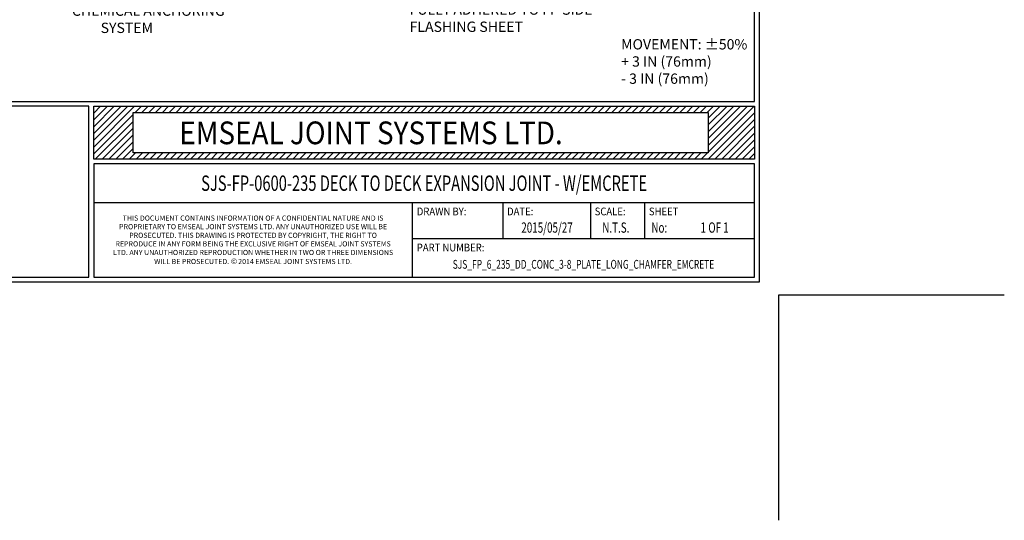
# Model space of a CAD drawing. Extents: x -308 to 3254, y -284 to 1977.
# Drawn here: x 16 to 43, y -6 to 7 of the extents above; entities that cross this region are included whole.
import ezdxf
from ezdxf.enums import TextEntityAlignment as Align

# ---------------------------------------------------------------- set-up
doc = ezdxf.new("R2010")
doc.units = 0
doc.header["$LTSCALE"] = 5
doc.header["$MEASUREMENT"] = 0
doc.layers.get('0').update_dxf_attribs({"color": 200, "linetype": 'CONTINUOUS'})
doc.layers.get('DEFPOINTS').update_dxf_attribs({"linetype": 'CONTINUOUS'})
for name, color, linetype, lineweight in [('TBLOCK-T1', 7, 'CONTINUOUS', 15), ('TBLOCK-T2', 7, 'CONTINUOUS', 18), ('TBLOCK-T3', 241, 'CONTINUOUS', 20), ('TBLOCK-T5', 111, 'CONTINUOUS', 30), ('TEXT - 4', 241, 'CONTINUOUS', 25)]:
    doc.layers.add(name, color=color, linetype=linetype, lineweight=lineweight)
doc.styles.add('ROMANC', font='ROMANC.shx', dxfattribs={"width": 0.7, "height": 3.2})
doc.styles.add('ROMANS', font='romans', dxfattribs={"width": 0.9})
doc.styles.add('ROMANT', font='ROMANT.shx', dxfattribs={"width": 0.9, "height": 6.3})

# ---------------------------------------------------------------- blocks, each defined once
blk = doc.blocks.new('*X4')
at = {"color": 0}
for p, q in [((136.3, 33.06), (144.79, 41.56)), ((136.3, 34.47), (143.38, 41.56)), ((136.3, 35.89), (141.97, 41.56)), ((136.3, 37.3), (140.55, 41.56)), ((136.3, 38.71), (139.14, 41.56)), ((136.3, 40.13), (137.72, 41.56)), ((136.3, 41.54), (136.31, 41.56)), ((144.91, 40.26), (146.21, 41.56)), ((146.32, 40.26), (147.62, 41.56)), ((147.74, 40.26), (149.04, 41.56)), ((149.15, 40.26), (150.45, 41.56)), ((150.56, 40.26), (151.86, 41.56)), ((151.98, 40.26), (153.28, 41.56)), ((153.39, 40.26), (154.69, 41.56)), ((154.81, 40.26), (156.11, 41.56)), ((156.22, 40.26), (157.52, 41.56)), ((157.64, 40.26), (158.94, 41.56)), ((159.05, 40.26), (160.35, 41.56)), ((160.46, 40.26), (161.76, 41.56)), ((161.88, 40.26), (163.18, 41.56)), ((163.29, 40.26), (164.59, 41.56)), ((164.71, 40.26), (166.01, 41.56)), ((166.12, 40.26), (167.42, 41.56)), ((167.54, 40.26), (168.84, 41.56)), ((168.95, 40.26), (170.25, 41.56)), ((170.36, 40.26), (171.66, 41.56)), ((171.78, 40.26), (173.08, 41.56)), ((173.19, 40.26), (174.49, 41.56)), ((174.61, 40.26), (175.91, 41.56)), ((176.02, 40.26), (177.32, 41.56)), ((177.43, 40.26), (178.73, 41.56)), ((178.85, 40.26), (180.15, 41.56)), ((180.26, 40.26), (181.56, 41.56)), ((181.68, 40.26), (182.98, 41.56)), ((183.09, 40.26), (184.39, 41.56)), ((184.51, 40.26), (185.81, 41.56)), ((185.92, 40.26), (187.22, 41.56)), ((187.33, 40.26), (188.63, 41.56)), ((188.75, 40.26), (190.05, 41.56)), ((190.16, 40.26), (191.46, 41.56)), ((191.58, 40.26), (192.88, 41.56)), ((192.99, 40.26), (194.29, 41.56)), ((194.41, 40.26), (195.71, 41.56)), ((195.82, 40.26), (197.12, 41.56)), ((197.23, 40.26), (198.53, 41.56)), ((198.65, 40.26), (199.95, 41.56)), ((200.06, 40.26), (201.36, 41.56)), ((201.48, 40.26), (202.78, 41.56)), ((202.89, 40.26), (204.19, 41.56)), ((204.3, 40.26), (205.6, 41.56)), ((205.72, 40.26), (207.02, 41.56)), ((207.13, 40.26), (208.43, 41.56)), ((208.55, 40.26), (209.85, 41.56)), ((209.96, 40.26), (211.26, 41.56)), ((211.38, 40.26), (212.68, 41.56)), ((212.79, 40.26), (214.09, 41.56)), ((214.2, 40.26), (215.5, 41.56)), ((215.62, 40.26), (216.92, 41.56)), ((217.03, 40.26), (218.33, 41.56)), ((218.45, 40.26), (219.75, 41.56)), ((219.86, 40.26), (221.16, 41.56)), ((221.28, 40.26), (222.58, 41.56)), ((222.69, 40.26), (223.99, 41.56)), ((224.1, 40.26), (225.4, 41.56)), ((225.52, 40.26), (226.82, 41.56)), ((226.93, 40.26), (228.23, 41.56)), ((228.35, 40.26), (229.65, 41.56)), ((229.76, 40.26), (231.06, 41.56)), ((231.17, 40.26), (232.47, 41.56)), ((232.59, 40.26), (233.89, 41.56)), ((234, 40.26), (235.3, 41.56)), ((235.42, 40.26), (236.72, 41.56)), ((236.83, 40.26), (238.13, 41.56)), ((238.25, 40.26), (239.55, 41.56)), ((239.66, 40.26), (240.96, 41.56)), ((241.07, 40.26), (242.37, 41.56)), ((242.49, 40.26), (243.79, 41.56)), ((243.9, 40.26), (245.2, 41.56)), ((245.32, 40.26), (246.62, 41.56)), ((246.73, 40.26), (248.03, 41.56)), ((248.15, 40.26), (249.45, 41.56)), ((249.56, 40.26), (250.86, 41.56)), ((250.97, 40.26), (252.27, 41.56)), ((252.39, 40.26), (253.69, 41.56)), ((253.8, 40.26), (255.1, 41.56)), ((255.22, 40.26), (256.52, 41.56)), ((256.63, 40.26), (257.93, 41.56)), ((258.04, 40.26), (259.34, 41.56)), ((259.46, 40.26), (260.76, 41.56)), ((260.87, 40.26), (262.17, 41.56)), ((262.29, 40.26), (263.59, 41.56)), ((263.7, 40.26), (265, 41.56)), ((263.94, 39.08), (266.42, 41.56)), ((263.94, 37.66), (267.83, 41.56)), ((263.94, 36.25), (269.24, 41.56)), ((263.94, 34.83), (270.66, 41.56)), ((263.94, 33.42), (272.07, 41.56)), ((263.94, 32), (273.49, 41.56)), ((136.3, 31.64), (144.47, 39.82)), ((263.9, 30.56), (273.55, 40.2)), ((136.62, 30.56), (144.47, 38.41)), ((138.04, 30.56), (144.47, 36.99)), ((265.32, 30.56), (273.55, 38.79)), ((266.73, 30.56), (273.55, 37.38)), ((139.45, 30.56), (144.47, 35.58)), ((268.14, 30.56), (273.55, 35.96)), ((140.86, 30.56), (144.47, 34.16)), ((142.28, 30.56), (144.47, 32.75)), ((269.56, 30.56), (273.55, 34.55)), ((270.97, 30.56), (273.55, 33.13)), ((143.69, 30.56), (144.99, 31.86)), ((145.11, 30.56), (146.41, 31.86)), ((146.52, 30.56), (147.82, 31.86)), ((147.94, 30.56), (149.24, 31.86)), ((149.35, 30.56), (150.65, 31.86)), ((150.76, 30.56), (152.06, 31.86)), ((152.18, 30.56), (153.48, 31.86)), ((153.59, 30.56), (154.89, 31.86)), ((155.01, 30.56), (156.31, 31.86)), ((156.42, 30.56), (157.72, 31.86)), ((157.84, 30.56), (159.14, 31.86)), ((159.25, 30.56), (160.55, 31.86)), ((160.66, 30.56), (161.96, 31.86)), ((162.08, 30.56), (163.38, 31.86)), ((163.49, 30.56), (164.79, 31.86)), ((164.91, 30.56), (166.21, 31.86)), ((166.32, 30.56), (167.62, 31.86)), ((167.73, 30.56), (169.03, 31.86)), ((169.15, 30.56), (170.45, 31.86)), ((170.56, 30.56), (171.86, 31.86)), ((171.98, 30.56), (173.28, 31.86)), ((173.39, 30.56), (174.69, 31.86)), ((174.81, 30.56), (176.11, 31.86)), ((176.22, 30.56), (177.52, 31.86)), ((177.63, 30.56), (178.93, 31.86)), ((179.05, 30.56), (180.35, 31.86)), ((180.46, 30.56), (181.76, 31.86)), ((181.88, 30.56), (183.18, 31.86)), ((183.29, 30.56), (184.59, 31.86)), ((184.71, 30.56), (186.01, 31.86)), ((186.12, 30.56), (187.42, 31.86)), ((187.53, 30.56), (188.83, 31.86)), ((188.95, 30.56), (190.25, 31.86)), ((190.36, 30.56), (191.66, 31.86)), ((191.78, 30.56), (193.08, 31.86)), ((193.19, 30.56), (194.49, 31.86)), ((194.6, 30.56), (195.9, 31.86)), ((196.02, 30.56), (197.32, 31.86)), ((197.43, 30.56), (198.73, 31.86)), ((198.85, 30.56), (200.15, 31.86)), ((200.26, 30.56), (201.56, 31.86)), ((201.68, 30.56), (202.98, 31.86)), ((203.09, 30.56), (204.39, 31.86)), ((204.5, 30.56), (205.8, 31.86)), ((205.92, 30.56), (207.22, 31.86)), ((207.33, 30.56), (208.63, 31.86)), ((208.75, 30.56), (210.05, 31.86)), ((210.16, 30.56), (211.46, 31.86)), ((211.58, 30.56), (212.88, 31.86)), ((212.99, 30.56), (214.29, 31.86)), ((214.4, 30.56), (215.7, 31.86)), ((215.82, 30.56), (217.12, 31.86)), ((217.23, 30.56), (218.53, 31.86)), ((218.65, 30.56), (219.95, 31.86)), ((220.06, 30.56), (221.36, 31.86)), ((221.47, 30.56), (222.77, 31.86)), ((222.89, 30.56), (224.19, 31.86)), ((224.3, 30.56), (225.6, 31.86)), ((225.72, 30.56), (227.02, 31.86)), ((227.13, 30.56), (228.43, 31.86)), ((228.55, 30.56), (229.85, 31.86)), ((229.96, 30.56), (231.26, 31.86)), ((231.37, 30.56), (232.67, 31.86)), ((232.79, 30.56), (234.09, 31.86)), ((234.2, 30.56), (235.5, 31.86)), ((235.62, 30.56), (236.92, 31.86)), ((237.03, 30.56), (238.33, 31.86)), ((238.45, 30.56), (239.75, 31.86)), ((239.86, 30.56), (241.16, 31.86)), ((241.27, 30.56), (242.57, 31.86)), ((242.69, 30.56), (243.99, 31.86)), ((244.1, 30.56), (245.4, 31.86)), ((245.52, 30.56), (246.82, 31.86)), ((246.93, 30.56), (248.23, 31.86)), ((248.34, 30.56), (249.64, 31.86)), ((249.76, 30.56), (251.06, 31.86)), ((251.17, 30.56), (252.47, 31.86)), ((252.59, 30.56), (253.89, 31.86)), ((254, 30.56), (255.3, 31.86)), ((255.42, 30.56), (256.72, 31.86)), ((256.83, 30.56), (258.13, 31.86)), ((258.24, 30.56), (259.54, 31.86)), ((259.66, 30.56), (260.96, 31.86)), ((261.07, 30.56), (262.37, 31.86)), ((262.49, 30.56), (263.79, 31.86)), ((272.39, 30.56), (273.55, 31.72))]:
    blk.add_line(p, q, dxfattribs=at)

msp = doc.modelspace()

# ---------------------------------------------------------------- linework, layer by layer
at = {"layer": 'DEFPOINTS'}
for p, q in [((37.065, -6.125), (37.065, 0)), ((37.065, 0), (43.19, 0))]:
    msp.add_line(p, q, dxfattribs=at)
at = {"layer": 'TBLOCK-T5'}
for p, q in [((18.46987, 2.51048), (36.4093, 2.51048)), ((27.12269, 0.4807), (27.12269, 2.51048)), ((29.57408, 2.51048), (29.57408, 1.53021)), ((31.95174, 2.51048), (31.95174, 1.53021)), ((33.42362, 2.51048), (33.42362, 1.53021)), ((27.12269, 1.53021), (36.4093, 1.53021))]:
    msp.add_line(p, q, dxfattribs=at)
for points in [[(36.54, 27.44), (0.525, 27.44), (0.525, 0.35), (36.54, 0.35)], [(36.4093, 5.25524), (36.4093, 27.3093), (0.6557, 27.3093), (0.6557, 5.25524)], [(18.33917, 0.4807), (18.33917, 5.12453), (0.6557, 5.12453), (0.6557, 0.4807)], [(36.4093, 3.6868), (18.46987, 3.6868), (18.46987, 5.12453), (36.4093, 5.12453)], [(35.15277, 3.85672), (19.53852, 3.85672), (19.53852, 4.95462), (35.15277, 4.95462)], [(36.4093, 3.5561), (18.46987, 3.5561), (18.46987, 0.4807), (36.4093, 0.4807)]]:
    msp.add_lwpolyline(points, close=True, dxfattribs=at)

# ---------------------------------------------------------------- block references
at = {"layer": 'TBLOCK-T5', "xscale": 0.130702680632794, "yscale": 0.130702680632794, "zscale": 0.130702680632794}
msp.add_blockref('*X4', (0.6557, -0.30693), dxfattribs=at)

# ---------------------------------------------------------------- texts
at = {"layer": 'TBLOCK-T1', "insert": (22.79628, 1.49559), "char_height": 0.14, "width": 7.8044922, "attachment_point": 5, "style": 'ROMANS'}
msp.add_mtext('THIS DOCUMENT CONTAINS INFORMATION OF A CONFIDENTIAL NATURE AND IS PROPRIETARY TO EMSEAL JOINT SYSTEMS LTD. ANY UNAUTHORIZED USE WILL BE PROSECUTED. THIS DRAWING IS PROTECTED BY COPYRIGHT, THE RIGHT TO REPRODUCE IN ANY FORM BEING THE EXCLUSIVE RIGHT OF EMSEAL JOINT SYSTEMS LTD. ANY UNAUTHORIZED REPRODUCTION WHETHER IN TWO OR THREE DIMENSIONS WILL BE PROSECUTED. {\\fArial|b0|i0|c0|p34;\\H1.0833x;©\\fMS Shell Dlg 2|b0|i0|c0|p0;\\H0.65385x; \\Fromans|c0;\\H1.4118x;2014 EMSEAL JOINT SYSTEMS LTD.}', dxfattribs=at)
at = {"layer": 'TBLOCK-T2', "style": 'ROMANS', "width": 0.9}
for s, p in [('DRAWN BY:', (27.2405, 2.16053)), ('DATE:', (29.6919, 2.16053)), ('SCALE:', (32.06955, 2.16053)), ('SHEET ', (33.54143, 2.16053)), ('PART NUMBER:', (27.2405, 1.18026))]:
    msp.add_text(s, height=0.21, dxfattribs=at).set_placement(p)
at = {"layer": 'TBLOCK-T3', "style": 'ROMANC', "width": 0.7}
for s, height, p in [('SJS-FP-0600-235 DECK TO DECK EXPANSION JOINT - W/EMCRETE', 0.4182486, (27.43958, 3.03329)), ('SJS_FP_6_235_DD_CONC_3-8_PLATE_LONG_CHAMFER_EMCRETE', 0.24, (31.76599, 0.82873))]:
    msp.add_text(s, height=height, dxfattribs=at).set_placement(p, align=Align.MIDDLE_CENTER)
for s, p in [('2015/05/27', (30.77652, 1.68806)), ('1 OF 1', (35.32714, 1.68806))]:
    msp.add_text(s, height=0.28, dxfattribs=at).set_placement(p, align=Align.CENTER)
for s, p in [('N.T.S.', (32.27577, 1.68806)), ('No:', (33.6086, 1.68806))]:
    msp.add_text(s, height=0.28, dxfattribs=at).set_placement(p)
at = {"layer": 'TBLOCK-T5', "style": 'ROMANT', "width": 0.9}
msp.add_text('EMSEAL JOINT SYSTEMS LTD.', height=0.6175702, dxfattribs=at).set_placement((20.79274, 4.09153))
at = {"layer": 'TEXT - 4', "char_height": 0.28, "attachment_point": 1, "style": 'ROMANS'}
for s, width, insert in [('DECK WATERPROOFING OVERLAY \\PFULLY ADHERED TO FP SIDE \\PFLASHING SHEET', 8.9673864, (27.04599, 8.35656)), ('\\pi0.1543;CHEMICAL ANCHORING\\P\\pi2.9383;SYSTEM', 4.2582983, (17.8346, 7.86019))]:
    msp.add_mtext_dynamic_manual_height_columns(s, width=width, gutter_width=90, heights=[0], dxfattribs=dict(at, insert=insert))
at = {"layer": 'TEXT - 4', "insert": (32.78767, 6.94654), "char_height": 0.28, "attachment_point": 1, "style": 'ROMANS'}
msp.add_mtext('MOVEMENT: ±50%\\P^I^I+ 3 IN (76mm)\\P^I^I- 3 IN (76mm)', dxfattribs=at)

doc.saveas('drawing.dxf')
